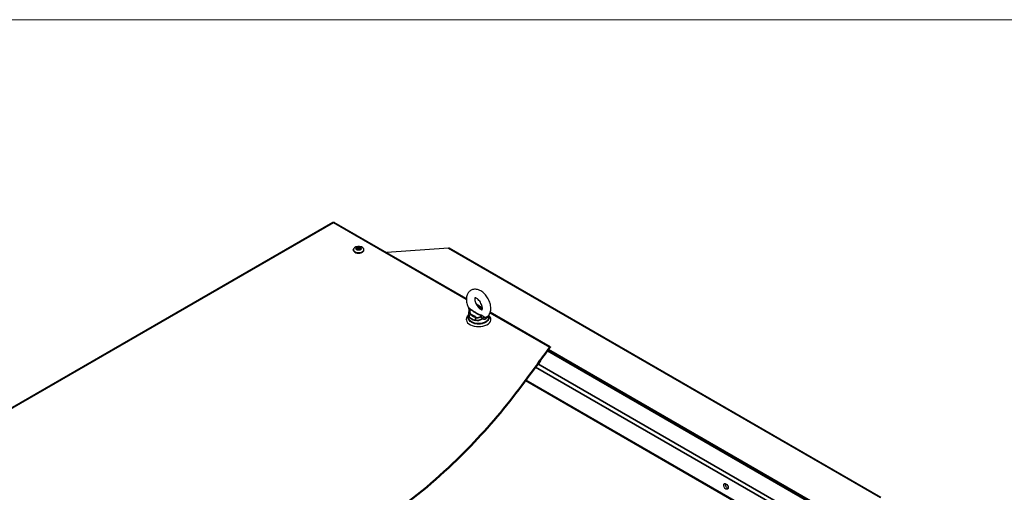
# Model space of a CAD drawing. Units: millimetres. Extents: x 120 to 8280, y 120 to 5820.
# Drawn here: x 1184 to 2299, y 5285 to 5820 of the extents above; entities that cross this region are included whole.
import ezdxf

# ---------------------------------------------------------------- set-up
doc = ezdxf.new("R2010")
doc.units = ezdxf.units.MM
doc.header["$LTSCALE"] = 20
for name, color, linetype, lineweight in [('Border (ISO)', 7, 'Continuous', 70), ('LMC Visible', 7, 'Continuous', 25), ('Visible (ISO)', 7, 'Continuous', 50), ('Visible Narrow (ISO)', 7, 'Continuous', 35)]:
    doc.layers.add(name, color=color, linetype=linetype, lineweight=lineweight)

# ---------------------------------------------------------------- blocks, each defined once
blk = doc.blocks.new('Borders Standard 1')
at = {"layer": 'Border (ISO)', "lineweight": 18}
blk.add_line((6, 291), (414, 291), dxfattribs=at)

msp = doc.modelspace()

# ---------------------------------------------------------------- linework, layer by layer
at = {"layer": 'LMC Visible'}
for p, q in [((1538.8, 5590.6), (317.5, 4885.5)), ((1689.8, 5504.4), (1540.4, 5590.6)), ((1566.2, 5562.2), (1565.6, 5561.8)), ((1565.6, 5561.8), (1567.1, 5561)), ((1565.7, 5561.8), (1566.2, 5562)), ((1567.7, 5561.3), (1566.2, 5562.2)), ((1566.2, 5562.2), (1566.2, 5562)), ((1566.2, 5562), (1567.6, 5561.2)), ((1566.2, 5562), (1566.2, 5561.5)), ((1567.1, 5561), (1567.2, 5560.9)), ((1567.1, 5561), (1567.1, 5560.7)), ((1567.2, 5560.6), (1567.2, 5560.9)), ((1567.7, 5561.3), (1567.6, 5561.2)), ((1567.6, 5561.2), (1568.2, 5561.2)), ((1567.6, 5561.2), (1567.6, 5560.3)), ((1568.2, 5561.3), (1567.7, 5561.3)), ((1569.7, 5562.2), (1568.2, 5561.3)), ((1568.2, 5561.2), (1569.7, 5562)), ((1568.2, 5561.3), (1568.2, 5561.2)), ((1568.2, 5560.3), (1568.2, 5561.2)), ((1568.7, 5561), (1570.2, 5561.8)), ((1568.7, 5560.7), (1568.7, 5561)), ((1568.7, 5561), (1568.7, 5560.9)), ((1568.7, 5560.9), (1568.7, 5560.6)), ((1570.2, 5561.8), (1569.7, 5562.2)), ((1569.7, 5562.2), (1569.7, 5562)), ((1569.7, 5562), (1570.1, 5561.8)), ((1569.7, 5562), (1569.7, 5561.5)), ((1669.7, 5561.3), (1599.8, 5556.3)), ((2159, 5279.1), (1670.3, 5561.2)), ((1561.9, 5559.2), (1561.9, 5559.8)), ((1567.1, 5560.7), (1565.6, 5559.8)), ((1565.6, 5559.8), (1566.2, 5559.5)), ((1565.7, 5559.7), (1567.2, 5560.6)), ((1566.2, 5559.5), (1567.7, 5560.4)), ((1567.1, 5560.7), (1567.2, 5560.6)), ((1567.2, 5560.6), (1567.2, 5560.1)), ((1567.2, 5560.2), (1567.3, 5560.1)), ((1567.7, 5560.4), (1568.2, 5560.4)), ((1568.2, 5560.4), (1569.7, 5559.5)), ((1568.5, 5560.1), (1568.7, 5560.2)), ((1570.2, 5559.8), (1568.7, 5560.7)), ((1568.7, 5560.7), (1568.7, 5560.6)), ((1568.7, 5560.6), (1570.1, 5559.7)), ((1568.7, 5560.1), (1568.7, 5560.6)), ((1569.7, 5559.5), (1570.2, 5559.8)), ((1573.9, 5559.2), (1573.9, 5559.8)), ((1707.9, 5493.9), (1701, 5497.9)), ((1692.1, 5482.8), (1692.1, 5486.3)), ((1715.3, 5482.8), (1715.3, 5485.7)), ((1715.3, 5484.6), (1715.7, 5484.4)), ((1716.1, 5483.8), (1715.3, 5484.3)), ((1784.8, 5449.6), (1716.9, 5488.8)), ((2093.3, 5266.1), (1782, 5445.8)), ((1782.1, 5446), (2094.2, 5265.8)), ((1782.8, 5446.9), (2096.3, 5265.9)), ((2051.4, 5241.1), (1756.7, 5411.2))]:
    msp.add_line(p, q, dxfattribs=at)
for centre, major_axis, start_param, end_param in [((1539.6, 5589.2), (-0.8, 1.39), 5.497787, 6.283185), ((1539.6, 5589.2), (0.8, 1.39), 0, 0.785398), ((1567.9, 5559.8), (-6, 0), 4.887314, 10.82065), ((1567.9, 5559.2), (-6, 0), 0, 3.141593), ((1703.7, 5480.8), (14, 0), 2.547348, 6.87743), ((1703.7, 5480.2), (-14, 0), 5.68894, 6.242768), ((1703.7, 5480.2), (14, 0), 0.040417, 0.594245), ((1985.4, 5292.7), (1.8, -3.12), 3.632475, 5.792303)]:
    msp.add_ellipse(centre, major_axis=major_axis, ratio=0.57735, start_param=start_param, end_param=end_param, dxfattribs=at)
for centre, major_axis in [((1567.9, 5560.8), (-3.2, 0)), ((1983.7, 5291.7), (1.8, -3.12))]:
    msp.add_ellipse(centre, major_axis=major_axis, ratio=0.57735, dxfattribs=at)
for points, knots in [([(1569, 5563.3), (1568.8, 5563.3), (1568.7, 5563.3), (1568.4, 5563.3), (1568.3, 5563.3), (1568, 5563.3), (1567.9, 5563.3), (1567.6, 5563.3), (1567.4, 5563.3), (1567.2, 5563.3), (1567, 5563.3), (1566.9, 5563.3)], [5.3228626, 5.3228626, 5.3228626, 5.3228626, 5.3928324, 5.3928324, 5.4628022, 5.4628022, 5.5327721, 5.5327721, 5.6027419, 5.6027419, 5.6727117, 5.6727117, 5.6727117, 5.6727117]), ([(1712.8, 5483.4), (1713.8, 5484), (1714.6, 5484.8), (1716, 5486.7), (1716.6, 5487.8), (1717.4, 5490.4), (1717.6, 5491.9), (1717.5, 5495.2), (1717.2, 5497), (1716.2, 5500.6), (1715.5, 5502.3), (1713.7, 5505.6), (1712.6, 5507.2), (1710.2, 5510), (1708.8, 5511.2), (1705.8, 5513.3), (1704.2, 5514.1), (1701, 5514.9), (1699.4, 5515.1), (1696.6, 5514.5), (1695.4, 5514.1), (1693.4, 5512.7), (1692.6, 5511.9), (1691.2, 5509.9), (1690.7, 5508.8), (1689.9, 5506.1), (1689.8, 5504.6), (1689.9, 5501.3), (1690.2, 5499.5), (1691.2, 5496.3), (1691.8, 5494.9), (1692.5, 5493.5)], [2.37785, 2.37785, 2.37785, 2.37785, 2.599987, 2.599987, 2.847652, 2.847652, 3.157532, 3.157532, 3.520106, 3.520106, 3.886117, 3.886117, 4.247617, 4.247617, 4.61213, 4.61213, 4.978766, 4.978766, 5.295654, 5.295654, 5.535502, 5.535502, 5.758067, 5.758067, 6.009155, 6.009155, 6.324125, 6.324125, 6.688261, 6.688261, 6.984199, 6.984199, 6.984199, 6.984199]), ([(1699.7, 5505.3), (1699.7, 5505.3), (1699.7, 5505.3), (1699.6, 5505.1), (1699.5, 5504.8), (1699.5, 5504.2), (1699.4, 5503.9), (1699.4, 5503.7)], [5.8708126, 5.8708126, 5.8708126, 5.8708126, 5.9029067, 5.9029067, 6.1523989, 6.1523989, 6.2831853, 6.2831853, 6.2831853, 6.2831853]), ([(1707.6, 5491.4), (1707.6, 5491.4), (1707.6, 5491.5), (1707.7, 5491.7), (1707.8, 5491.9), (1707.9, 5492.7), (1708, 5493.1), (1707.9, 5494.2), (1707.8, 5494.8), (1707.5, 5496.2), (1707.2, 5497), (1706.6, 5498.5), (1706.2, 5499.3), (1705.3, 5500.9), (1704.7, 5501.6), (1703.6, 5502.9), (1703.1, 5503.4), (1702, 5504.3), (1701.5, 5504.6), (1700.7, 5505.1), (1700.3, 5505.2), (1699.8, 5505.3), (1699.7, 5505.3), (1699.6, 5505.3), (1699.6, 5505.3), (1699.6, 5505.3)], [2.559694, 2.559694, 2.559694, 2.559694, 2.709992, 2.709992, 2.975565, 2.975565, 3.205849, 3.205849, 3.44654, 3.44654, 3.701943, 3.701943, 3.967617, 3.967617, 4.236121, 4.236121, 4.499206, 4.499206, 4.749342, 4.749342, 4.984041, 4.984041, 5.217267, 5.217267, 5.294288, 5.294288, 5.294288, 5.294288]), ([(1699.4, 5503.7), (1699.4, 5503.2), (1699.5, 5502.6), (1699.7, 5501.3), (1699.9, 5500.5), (1700.5, 5499), (1700.9, 5498.2), (1701.7, 5496.7), (1702.2, 5495.9), (1703.3, 5494.5), (1703.8, 5493.9), (1704.9, 5492.9), (1705.4, 5492.5), (1706.4, 5492), (1706.8, 5491.8), (1707.3, 5491.6), (1707.5, 5491.6), (1707.7, 5491.6)], [0, 0, 0, 0, 0.236753, 0.236753, 0.488303, 0.488303, 0.751808, 0.751808, 1.020342, 1.020342, 1.285754, 1.285754, 1.540072, 1.540072, 1.778666, 1.778666, 1.983169, 1.983169, 1.983169, 1.983169]), ([(1707.1, 5493.4), (1706.6, 5493.5), (1706.2, 5493.6), (1705.4, 5493.7), (1705, 5493.8), (1704.3, 5494), (1704, 5494), (1703.7, 5494.1)], [0, 0, 0, 0, 0.1631047, 0.1631047, 0.3262094, 0.3262094, 0.4521881, 0.4521881, 0.4521881, 0.4521881]), ([(1692.8, 5490.8), (1692.8, 5490.5), (1692.7, 5490.2), (1692.6, 5489.7), (1692.5, 5489.4), (1692.4, 5488.8), (1692.3, 5488.5), (1692.2, 5487.9), (1692.2, 5487.6), (1692.1, 5486.9), (1692.1, 5486.6), (1692.1, 5486.3)], [0.4674757, 0.4674757, 0.4674757, 0.4674757, 0.5762131, 0.5762131, 0.6849506, 0.6849506, 0.793688, 0.793688, 0.9024255, 0.9024255, 1.011163, 1.011163, 1.011163, 1.011163]), ([(1692.8, 5490.8), (1692.9, 5491), (1692.9, 5491.3), (1692.9, 5491.7), (1692.9, 5491.9), (1692.9, 5492.3), (1692.9, 5492.5), (1692.8, 5492.8), (1692.7, 5493), (1692.6, 5493.3), (1692.6, 5493.4), (1692.5, 5493.5)], [-0.24499287, -0.24499287, -0.24499287, -0.24499287, -0.23634062, -0.23634062, -0.22768838, -0.22768838, -0.21903614, -0.21903614, -0.2103839, -0.2103839, -0.20173166, -0.20173166, -0.20173166, -0.20173166]), ([(1715.3, 5482.8), (1715.3, 5482), (1715.1, 5481.3), (1714.5, 5479.9), (1714, 5479.3), (1712.7, 5478), (1711.9, 5477.4), (1709.9, 5476.5), (1708.8, 5476.1), (1706.4, 5475.6), (1705.2, 5475.4), (1702.7, 5475.4), (1701.5, 5475.5), (1699.1, 5475.9), (1698, 5476.3), (1695.9, 5477.2), (1695, 5477.8), (1693.5, 5479.1), (1692.9, 5479.9), (1692.2, 5481.4), (1692.1, 5482.1), (1692.1, 5482.8)], [2.356194, 2.356194, 2.356194, 2.356194, 2.611732, 2.611732, 2.892008, 2.892008, 3.218624, 3.218624, 3.562287, 3.562287, 3.903252, 3.903252, 4.242077, 4.242077, 4.58253, 4.58253, 4.926241, 4.926241, 5.256845, 5.256845, 5.497787, 5.497787, 5.497787, 5.497787])]:
    msp.add_open_spline(points, degree=3, knots=knots, dxfattribs=at)
for points in [[(1670.3, 5561.2), (1670.1, 5561.3), (1669.9, 5561.4), (1669.7, 5561.3)], [(1707.9, 5493.2), (1707.7, 5493.3), (1707.4, 5493.4), (1707.1, 5493.4)]]:
    msp.add_open_spline(points, degree=3, dxfattribs=at)
at = {"layer": 'Visible (ISO)'}
for points, knots in [([(1784.5, 5449.2), (1784.5, 5449.2), (1784.6, 5449.3), (1784.7, 5449.4), (1784.7, 5449.5), (1784.8, 5449.5), (1784.8, 5449.6), (1784.8, 5449.6)], [0.6890984, 0.6890984, 0.6890984, 0.6890984, 0.7206356, 0.7206356, 0.8033366, 0.8033366, 0.8709231, 0.8709231, 0.8709231, 0.8709231]), ([(581.4, 4733.6), (641.7, 4784), (719.1, 4825.5), (850.6, 4889.4), (899.4, 4911.8), (981.7, 4951.3), (1002.8, 4961.5), (1069.2, 4994.2), (1106, 5012.9), (1176, 5047.2), (1207.3, 5062), (1275.4, 5092), (1305.7, 5104.4), (1384.4, 5137.1), (1437.5, 5159.6), (1563.6, 5227.2), (1624, 5269.6), (1697, 5338.9), (1716.7, 5360.5), (1755.1, 5408.2), (1769.8, 5429.5), (1784.5, 5449.2)], [0.050839, 0.050839, 0.050839, 0.050839, 39.885015, 39.885015, 63.20257, 63.20257, 71.960023, 71.960023, 89.295506, 89.295506, 105.382497, 105.382497, 119.915374, 119.915374, 145.929755, 145.929755, 179.396704, 179.396704, 194.535364, 194.535364, 210.502754, 210.502754, 210.502754, 210.502754])]:
    msp.add_open_spline(points, degree=3, knots=knots, dxfattribs=at)
at = {"layer": 'Visible Narrow (ISO)'}
for p, q in [((1539.6, 5590.5), (318.3, 4885.4)), ((1689.8, 5503.8), (1539.6, 5590.5)), ((1669.7, 5561.3), (2158.6, 5279)), ((1707.9, 5493.4), (1701.5, 5497.1)), ((1717.3, 5482.1), (1715.3, 5483.3)), ((1784.5, 5449.2), (1716.7, 5488.3)), ((2091.7, 5265.9), (1781.5, 5445.1)), ((1770.7, 5430.4), (2057.5, 5264.8)), ((1768, 5426.7), (2058.5, 5259)), ((1757.2, 5412), (2052.3, 5241.6))]:
    msp.add_line(p, q, dxfattribs=at)
for centre, major_axis, ratio, start_param, end_param in [((1695, 5484.3), (2.07, 1.21), 0.773996, 1.147674, 2.71847), ((1703.7, 5486), (-11.6, 0), 0.57735, 0.324069, 1.246727), ((1703.7, 5488), (-9.2, 0), 0.57735, 0.324069, 1.246727), ((1700.8, 5481), (0.46, 2.36), 0.259994, 0.640894, 2.21169), ((1706.6, 5491.1), (0.46, 2.36), 0.259994, 0, 0.640894), ((1703.7, 5488), (9.2, 0), 0.57735, 1.092834, 1.246727), ((1709.5, 5479.8), (-1.98, -3.47), 0.612838, 3.733684, 4.427076), ((1703.7, 5482.8), (11.6, 0), 0.57735, 3.141593, 6.283185)]:
    msp.add_ellipse(centre, major_axis=major_axis, ratio=ratio, start_param=start_param, end_param=end_param, dxfattribs=at)
for points, knots in [([(1692.1, 5486.3), (1692.1, 5486.2), (1692.1, 5486), (1692.2, 5485.1), (1692.4, 5484.5), (1692.7, 5483.9)], [1.011163, 1.011163, 1.011163, 1.011163, 1.0768385, 1.0768385, 1.3874723, 1.3874723, 1.3874723, 1.3874723]), ([(1694.1, 5492.8), (1694.1, 5492.8), (1694.1, 5492.8), (1694.1, 5492.8), (1694.1, 5492.8), (1694.1, 5492.8), (1694.1, 5492.8), (1694.1, 5492.8), (1694.1, 5492.8), (1694.1, 5492.8), (1694.1, 5492.8), (1694, 5492.8), (1694, 5492.8), (1694, 5492.9), (1693.9, 5492.9), (1693.9, 5492.9), (1693.8, 5493), (1693.7, 5493.1), (1693.6, 5493.1), (1693.4, 5493.2), (1693.2, 5493.3), (1692.9, 5493.5), (1692.8, 5493.5), (1692.5, 5493.6), (1692.5, 5493.6), (1692.5, 5493.5), (1692.5, 5493.5), (1692.5, 5493.5)], [-0.9723189, -0.9723189, -0.9723189, -0.9723189, -0.9720847, -0.9720847, -0.9718506, -0.9718506, -0.9713823, -0.9713823, -0.9704458, -0.9704458, -0.9667087, -0.9667087, -0.9533899, -0.9533899, -0.9344609, -0.9344609, -0.8923259, -0.8923259, -0.850191, -0.850191, -0.6958659, -0.6958659, -0.5415409, -0.5415409, -0.208285, -0.208285, -0.2017317, -0.2017317, -0.2017317, -0.2017317]), ([(1692.8, 5490.8), (1692.8, 5490.8), (1692.9, 5490.9), (1693.1, 5491), (1693.2, 5491), (1693.4, 5491.2), (1693.5, 5491.3), (1693.7, 5491.5), (1693.7, 5491.5), (1693.8, 5491.7), (1693.9, 5491.8), (1693.9, 5492), (1694, 5492.1), (1694, 5492.2), (1694, 5492.3), (1694.1, 5492.5), (1694.1, 5492.5), (1694.1, 5492.6), (1694.1, 5492.6), (1694.1, 5492.7), (1694.1, 5492.7), (1694.1, 5492.7), (1694.1, 5492.7), (1694.1, 5492.7), (1694.1, 5492.7), (1694.1, 5492.8)], [0.2449929, 0.2449929, 0.2449929, 0.2449929, 0.5415409, 0.5415409, 0.6958659, 0.6958659, 0.850191, 0.850191, 0.8923259, 0.8923259, 0.9344609, 0.9344609, 0.9533899, 0.9533899, 0.9667087, 0.9667087, 0.9704458, 0.9704458, 0.9713823, 0.9713823, 0.9718506, 0.9718506, 0.9720847, 0.9720847, 0.9723189, 0.9723189, 0.9723189, 0.9723189]), ([(1695, 5486.3), (1694.6, 5486.7), (1694.3, 5487.1), (1693.9, 5488.1), (1693.8, 5488.7), (1693.8, 5490), (1693.9, 5490.6), (1694, 5491.7), (1694.1, 5492.3), (1694.1, 5492.8)], [-1.387472, -1.387472, -1.387472, -1.387472, -1.076838, -1.076838, -0.682474, -0.682474, -0.345197, -0.345197, 0, 0, 0, 0]), ([(1706.5, 5485.6), (1706.4, 5485.6), (1706.4, 5485.6), (1705.6, 5485.8), (1704.9, 5486.1), (1703.6, 5486.6), (1703, 5486.8), (1701.9, 5487.3), (1701.3, 5487.7), (1700.7, 5488), (1699.8, 5488.5), (1698.9, 5489.1), (1696.7, 5490.6), (1695.6, 5491.5), (1694.4, 5492.5), (1694.2, 5492.6), (1694.1, 5492.8)], [-13.384302, -13.384302, -13.384302, -13.384302, -13.330759, -13.330759, -12.85102, -12.85102, -12.573488, -12.573488, -12.295955, -12.295955, -12.295955, -11.915901, -11.915901, -11.318712, -11.318712, -11.207636, -11.207636, -11.207636, -11.207636]), ([(1695, 5486.3), (1695.3, 5486.2), (1695.5, 5486.1), (1696.6, 5485.6), (1697.4, 5485.2), (1698.1, 5484.8), (1698.7, 5484.5), (1699.2, 5484.2), (1700, 5483.6), (1700.4, 5483.3), (1700.8, 5483)], [11.781037, 11.781037, 11.781037, 11.781037, 11.915901, 11.915901, 12.295955, 12.295955, 12.295955, 12.573488, 12.573488, 12.810886, 12.810886, 12.810886, 12.810886]), ([(1706.5, 5485.6), (1706.5, 5485.2), (1706.4, 5484.8), (1705.9, 5483.9), (1705.6, 5483.5), (1704.5, 5482.8), (1703.8, 5482.6), (1702.2, 5482.6), (1701.5, 5482.7), (1700.8, 5483)], [-1.387472, -1.387472, -1.387472, -1.387472, -1.089398, -1.089398, -0.757881, -0.757881, -0.357859, -0.357859, 0, 0, 0, 0]), ([(1703.9, 5493.9), (1704.1, 5493.8), (1704.2, 5493.8), (1705.1, 5493.5), (1705.9, 5493.3), (1706.6, 5493)], [-0.4456309, -0.4456309, -0.4456309, -0.4456309, -0.3578585, -0.3578585, 0, 0, 0, 0]), ([(1706.5, 5485.6), (1706.5, 5485.6), (1706.5, 5485.6), (1706.5, 5485.5), (1706.5, 5485.5), (1706.5, 5485.5), (1706.5, 5485.5), (1706.5, 5485.4), (1706.5, 5485.4), (1706.5, 5485.3), (1706.5, 5485.3), (1706.5, 5485.1), (1706.5, 5485), (1706.5, 5484.8), (1706.5, 5484.8), (1706.4, 5484.6), (1706.4, 5484.5), (1706.4, 5484.3), (1706.4, 5484.2), (1706.4, 5484), (1706.5, 5483.9), (1706.5, 5483.5), (1706.6, 5483.3), (1706.9, 5483), (1707, 5482.8), (1707.3, 5482.5), (1707.5, 5482.3), (1707.8, 5482.1), (1707.9, 5482), (1708, 5481.9)], [-0.0001136, -0.0001136, -0.0001136, -0.0001136, 0.0001205, 0.0001205, 0.0003546, 0.0003546, 0.0008229, 0.0008229, 0.0017594, 0.0017594, 0.0054965, 0.0054965, 0.0188154, 0.0188154, 0.0377444, 0.0377444, 0.0730944, 0.0730944, 0.1084445, 0.1084445, 0.1792053, 0.1792053, 0.3584226, 0.3584226, 0.5723356, 0.5723356, 0.8184092, 0.8184092, 0.9722052, 0.9722052, 0.9722052, 0.9722052]), ([(1709.9, 5483.3), (1709.8, 5483.4), (1709.6, 5483.6), (1709.2, 5483.9), (1709, 5484.1), (1708.4, 5484.5), (1708.2, 5484.6), (1707.7, 5485), (1707.5, 5485.1), (1707.1, 5485.3), (1707, 5485.4), (1706.9, 5485.4), (1706.9, 5485.4), (1706.8, 5485.5), (1706.7, 5485.5), (1706.6, 5485.5), (1706.6, 5485.6), (1706.6, 5485.6), (1706.6, 5485.6), (1706.5, 5485.6), (1706.5, 5485.6), (1706.5, 5485.6), (1706.5, 5485.6), (1706.5, 5485.6), (1706.5, 5485.6), (1706.5, 5485.6), (1706.5, 5485.6), (1706.5, 5485.6), (1706.5, 5485.6), (1706.5, 5485.6)], [-0.9722052, -0.9722052, -0.9722052, -0.9722052, -0.8184092, -0.8184092, -0.5723356, -0.5723356, -0.3584226, -0.3584226, -0.1792053, -0.1792053, -0.1084445, -0.1084445, -0.0730944, -0.0730944, -0.0377444, -0.0377444, -0.0188154, -0.0188154, -0.0054965, -0.0054965, -0.0017594, -0.0017594, -0.0008229, -0.0008229, -0.0003546, -0.0003546, -0.0001205, -0.0001205, 0.0001136, 0.0001136, 0.0001136, 0.0001136]), ([(1707.8, 5492.1), (1707.8, 5492.1), (1707.8, 5492.1), (1707.4, 5492.4), (1707, 5492.7), (1706.6, 5493)], [12.5585937, 12.5585937, 12.5585937, 12.5585937, 12.5734875, 12.5734875, 12.8108865, 12.8108865, 12.8108865, 12.8108865]), ([(1708, 5481.9), (1708.2, 5481.8), (1708.4, 5481.6), (1709.4, 5481.1), (1710.1, 5481), (1711.5, 5481.3), (1712.2, 5481.6), (1713.2, 5482.6), (1713.6, 5483.3), (1714, 5484.2), (1714, 5484.3), (1714.1, 5484.4)], [0, 0, 0, 0, 0.153394, 0.153394, 0.628829, 0.628829, 1.068518, 1.068518, 1.471677, 1.471677, 1.518227, 1.518227, 1.518227, 1.518227]), ([(1712.8, 5483.4), (1712.5, 5483.2), (1712.2, 5483.1), (1711.4, 5482.9), (1710.8, 5482.9), (1710.2, 5483.2), (1710.1, 5483.2), (1709.9, 5483.3)], [-0.8955043, -0.8955043, -0.8955043, -0.8955043, -0.6288294, -0.6288294, -0.1533945, -0.1533945, 0, 0, 0, 0]), ([(1700, 5479.7), (1701.1, 5479.5), (1702.3, 5479.4), (1704.8, 5479.8), (1706.1, 5480.3), (1707.4, 5481.3), (1707.7, 5481.6), (1708, 5481.9)], [0, 0, 0, 0, 0.3578585, 0.3578585, 0.7578806, 0.7578806, 0.9046392, 0.9046392, 0.9046392, 0.9046392])]:
    msp.add_open_spline(points, degree=3, knots=knots, dxfattribs=at)

# ---------------------------------------------------------------- block references
at = {"xscale": 20, "yscale": 20, "zscale": 20}
msp.add_blockref('Borders Standard 1', (0, 0), dxfattribs=at)

doc.saveas('drawing.dxf')
